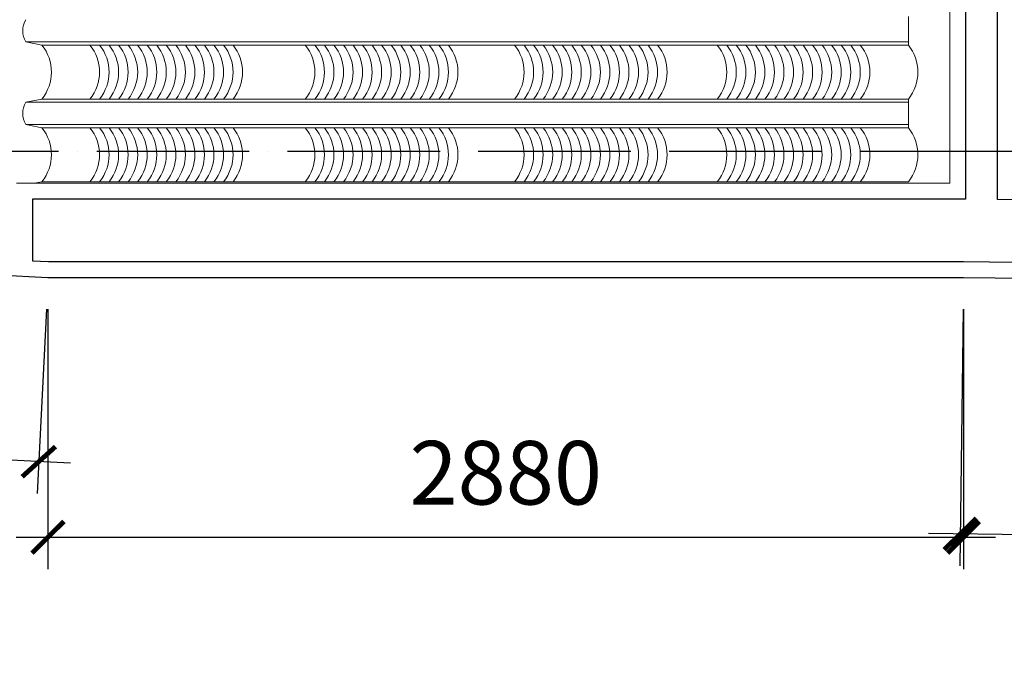
# Model space of a CAD drawing. Units: millimetres. Extents: x -990537 to -583963, y -362174 to -49352.
# Drawn here: x -889871 to -886774, y -340325 to -338325 of the extents above; entities that cross this region are included whole.
import ezdxf

# ---------------------------------------------------------------- set-up
doc = ezdxf.new("R2010")
doc.units = ezdxf.units.MM
doc.header["$MEASUREMENT"] = 0
doc.linetypes.add('ACAD_ISO04W100', pattern=[30, 24, -3, 0, -3])
doc.layers.add('8', color=8, linetype='Continuous', lineweight=9)
doc.layers.add('Layer3', color=4, linetype='Continuous', lineweight=18)
for name, color, linetype in [('ASHADE', 9, 'Continuous'), ('Layer1', 30, 'Continuous'), ('Layer2', 2, 'Continuous')]:
    doc.layers.add(name, color=color, linetype=linetype)
doc.styles.get("Standard").update_dxf_attribs({"font": 'VSWITN.ttf'})
doc.dimstyles.get("Standard").update_dxf_attribs({"dimtxt": 200, "dimasz": 100, "dimexe": 100, "dimexo": 100, "dimgap": 100, "dimtad": 1, "dimdec": 0, "dimzin": 0, "dimtxsty": 'Standard', "dimblk": 'ARCHTICK', "dimcen": 0.09, "dimdle": 100, "dimclrd": 5, "dimclre": 5, "dimclrt": 2, "dimadec": 0, "dimazin": 0, "dimtfac": 1, "dimtdec": 0, "dimtofl": 0, "dimtmove": 0, "dimatfit": 3, "dimldrblk": 'ARCHTICK', "dimfxl": 0, "dimtolj": 1, "dimtzin": 0, "dimarcsym": 0})

# ---------------------------------------------------------------- blocks, each defined once
blk = doc.blocks.new('_ArchTick')
at = {"color": 0, "linetype": 'ByBlock', "const_width": 0.15}
blk.add_lwpolyline([(-0.5, -0.5), (0.5, 0.5)], dxfattribs=at)
blk = doc.blocks.new('*D427')
at = {"layer": 'Defpoints', "color": 0, "ltscale": 2000}
for p in [(-886901.9, -339135.9), (-864893.7, -339417.7), (-886912.2, -339943.3)]:
    blk.add_point(p, dxfattribs=at)
at = {"layer": 'Layer1', "color": 5, "lineweight": -2, "ltscale": 2000}
for p, q in [((-886903.2, -339235.9), (-886913.5, -340043.3)), ((-864895, -339517.7), (-864905.3, -340325.1)), ((-864804, -340226.4), (-887012.2, -339942))]:
    blk.add_line(p, q, dxfattribs=at)
at = {"layer": 'Layer1', "color": 5, "lineweight": -2, "ltscale": 2000, "xscale": 100, "yscale": 100, "zscale": 100}
for p, rotation in [((-886912.2, -339943.3), 179.2663568668311), ((-864904, -340225.1), 359.266356866831)]:
    blk.add_blockref('_ArchTick', p, dxfattribs=dict(at, rotation=rotation))
at = {"layer": 'Layer1', "color": 2, "ltscale": 2000, "insert": (-875905.5, -339881.5), "char_height": 200, "attachment_point": 5, "rotation": 359.2664}
blk.add_mtext('\\A1;22010', dxfattribs=at)
blk = doc.blocks.new('*D428')
at = {"layer": 'Defpoints', "color": 0, "ltscale": 2000}
for p in [(-889781.9, -339135.9), (-886901.9, -339135.9), (-889781.9, -339953.9)]:
    blk.add_point(p, dxfattribs=at)
at = {"layer": 'Layer1', "color": 5, "lineweight": -2, "ltscale": 2000}
for p, q in [((-889781.9, -339235.9), (-889781.9, -340053.9)), ((-886901.9, -339235.9), (-886901.9, -340053.9)), ((-886801.9, -339953.9), (-889881.9, -339953.9))]:
    blk.add_line(p, q, dxfattribs=at)
at = {"layer": 'Layer1', "color": 5, "lineweight": -2, "ltscale": 2000, "xscale": 100, "yscale": 100, "zscale": 100, "rotation": 180}
blk.add_blockref('_ArchTick', (-889781.9, -339953.9), dxfattribs=at)
at = {"layer": 'Layer1', "color": 5, "lineweight": -2, "ltscale": 2000, "xscale": 100, "yscale": 100, "zscale": 100}
blk.add_blockref('_ArchTick', (-886901.9, -339953.9), dxfattribs=at)
at = {"layer": 'Layer1', "color": 2, "ltscale": 2000, "insert": (-888341.9, -339750.7), "char_height": 200, "attachment_point": 5}
blk.add_mtext('\\A1;2880', dxfattribs=at)
blk = doc.blocks.new('*D429')
at = {"layer": 'Defpoints', "color": 0, "ltscale": 2000}
for p in [(-890910.5, -339080.1), (-889781.9, -339136), (-890939.2, -339659.9)]:
    blk.add_point(p, dxfattribs=at)
at = {"layer": 'Layer1', "color": 5, "lineweight": -2, "ltscale": 2000}
for p, q in [((-890915.4, -339180), (-890944.1, -339759.8)), ((-889786.8, -339235.8), (-889815.5, -339815.6)), ((-889710.7, -339720.7), (-891039.1, -339655))]:
    blk.add_line(p, q, dxfattribs=at)
at = {"layer": 'Layer1', "color": 5, "lineweight": -2, "ltscale": 2000, "xscale": 100, "yscale": 100, "zscale": 100}
for p, rotation in [((-890939.2, -339659.9), 177.1668635536308), ((-889810.6, -339715.8), 357.1668635536307)]:
    blk.add_blockref('_ArchTick', p, dxfattribs=dict(at, rotation=rotation))
at = {"layer": 'Layer1', "color": 2, "ltscale": 2000, "insert": (-890364.9, -339485.3), "char_height": 200, "attachment_point": 5, "rotation": 357.1669}
blk.add_mtext('\\A1;1130', dxfattribs=at)

msp = doc.modelspace()

# ---------------------------------------------------------------- linework, layer by layer
at = {"layer": '8', "ltscale": 2000}
for p, q in [((-887075.5, -338315.1), (-887075.5, -338405.1)), ((-889851.1, -338395.1), (-889801.1, -338405.1)), ((-889851.1, -338395.1), (-887075.5, -338395.1)), ((-889801.1, -338405.1), (-887075.5, -338405.1)), ((-889851.1, -338585.1), (-889801.1, -338575.1)), ((-889851.1, -338585.1), (-889801.1, -338575.1)), ((-889801.1, -338575.1), (-887075.5, -338575.1)), ((-887075.5, -338665.1), (-887075.5, -338575.1)), ((-889851.1, -338585.1), (-887075.5, -338585.1)), ((-889851.1, -338655.1), (-889801.1, -338665.1)), ((-889851.1, -338655.1), (-887075.5, -338655.1)), ((-889801.1, -338665.1), (-887075.5, -338665.1)), ((-889825.1, -338839.9), (-889801.1, -338835.1)), ((-889801.1, -338835.1), (-887075.5, -338835.1))]:
    msp.add_line(p, q, dxfattribs=at)
for centre, radius, start, end in [((-889794.9, -338360.1), 66.3, 148.1092, 211.8908), ((-889906.3, -338490.1), 135.2, 321.0533, 38.9467), ((-889754.9, -338490.1), 135.2, 321.0533, 38.9467), ((-889724.9, -338490.1), 135.2, 321.0533, 38.9467), ((-889694.9, -338490.1), 135.2, 321.0533, 38.9467), ((-889664.9, -338490.1), 135.2, 321.0533, 38.9467), ((-889634.9, -338490.1), 135.2, 321.0533, 38.9467), ((-889604.9, -338490.1), 135.2, 321.0533, 38.9467), ((-889574.9, -338490.1), 135.2, 321.0533, 38.9467), ((-889544.9, -338490.1), 135.2, 321.0533, 38.9467), ((-889514.9, -338490.1), 135.2, 321.0533, 38.9467), ((-889484.9, -338490.1), 135.2, 321.0533, 38.9467), ((-889454.9, -338490.1), 135.2, 321.0533, 38.9467), ((-889424.9, -338490.1), 135.2, 321.0533, 38.9467), ((-889394.9, -338490.1), 135.2, 321.0533, 38.9467), ((-889364.9, -338490.1), 135.2, 321.0533, 38.9467), ((-889334.9, -338490.1), 135.2, 321.0533, 38.9467), ((-889304.9, -338490.1), 135.2, 321.0533, 38.9467), ((-889077.5, -338490.1), 135.2, 321.0533, 38.9467), ((-889047.5, -338490.1), 135.2, 321.0533, 38.9467), ((-889017.5, -338490.1), 135.2, 321.0533, 38.9467), ((-888987.5, -338490.1), 135.2, 321.0533, 38.9467), ((-888957.5, -338490.1), 135.2, 321.0533, 38.9467), ((-888927.5, -338490.1), 135.2, 321.0533, 38.9467), ((-888897.5, -338490.1), 135.2, 321.0533, 38.9467), ((-888867.5, -338490.1), 135.2, 321.0533, 38.9467), ((-888837.5, -338490.1), 135.2, 321.0533, 38.9467), ((-888807.5, -338490.1), 135.2, 321.0533, 38.9467), ((-888777.5, -338490.1), 135.2, 321.0533, 38.9467), ((-888747.5, -338490.1), 135.2, 321.0533, 38.9467), ((-888717.5, -338490.1), 135.2, 321.0533, 38.9467), ((-888687.5, -338490.1), 135.2, 321.0533, 38.9467), ((-888657.5, -338490.1), 135.2, 321.0533, 38.9467), ((-888627.5, -338490.1), 135.2, 321.0533, 38.9467), ((-888419.5, -338490.1), 135.2, 321.0533, 38.9467), ((-888389.5, -338490.1), 135.2, 321.0533, 38.9467), ((-888359.5, -338490.1), 135.2, 321.0533, 38.9467), ((-888329.5, -338490.1), 135.2, 321.0533, 38.9467), ((-888299.5, -338490.1), 135.2, 321.0533, 38.9467), ((-888269.5, -338490.1), 135.2, 321.0533, 38.9467), ((-888239.5, -338490.1), 135.2, 321.0533, 38.9467), ((-888209.5, -338490.1), 135.2, 321.0533, 38.9467), ((-888179.5, -338490.1), 135.2, 321.0533, 38.9467), ((-888149.5, -338490.1), 135.2, 321.0533, 38.9467), ((-888119.5, -338490.1), 135.2, 321.0533, 38.9467), ((-888089.5, -338490.1), 135.2, 321.0533, 38.9467), ((-888059.5, -338490.1), 135.2, 321.0533, 38.9467), ((-888029.5, -338490.1), 135.2, 321.0533, 38.9467), ((-887999.5, -338490.1), 135.2, 321.0533, 38.9467), ((-887969.5, -338490.1), 135.2, 321.0533, 38.9467), ((-887781.9, -338490.1), 135.2, 321.0533, 38.9467), ((-887751.9, -338490.1), 135.2, 321.0533, 38.9467), ((-887721.9, -338490.1), 135.2, 321.0533, 38.9467), ((-887691.9, -338490.1), 135.2, 321.0533, 38.9467), ((-887661.9, -338490.1), 135.2, 321.0533, 38.9467), ((-887631.9, -338490.1), 135.2, 321.0533, 38.9467), ((-887601.9, -338490.1), 135.2, 321.0533, 38.9467), ((-887571.9, -338490.1), 135.2, 321.0533, 38.9467), ((-887541.9, -338490.1), 135.2, 321.0533, 38.9467), ((-887511.9, -338490.1), 135.2, 321.0533, 38.9467), ((-887481.9, -338490.1), 135.2, 321.0533, 38.9467), ((-887451.9, -338490.1), 135.2, 321.0533, 38.9467), ((-887421.9, -338490.1), 135.2, 321.0533, 38.9467), ((-887391.9, -338490.1), 135.2, 321.0533, 38.9467), ((-887361.9, -338490.1), 135.2, 321.0533, 38.9467), ((-887331.9, -338490.1), 135.2, 321.0533, 38.9467), ((-887180.7, -338490.1), 135.2, 321.0533, 38.9467), ((-889794.9, -338620.1), 66.3, 148.1092, 211.8908), ((-889906.3, -338750.1), 135.2, 321.0533, 38.9467), ((-889754.9, -338750.1), 135.2, 321.0533, 38.9467), ((-889724.9, -338750.1), 135.2, 321.0533, 38.9467), ((-889694.9, -338750.1), 135.2, 321.0533, 38.9467), ((-889664.9, -338750.1), 135.2, 321.0533, 38.9467), ((-889634.9, -338750.1), 135.2, 321.0533, 38.9467), ((-889604.9, -338750.1), 135.2, 321.0533, 38.9467), ((-889574.9, -338750.1), 135.2, 321.0533, 38.9467), ((-889544.9, -338750.1), 135.2, 321.0533, 38.9467), ((-889514.9, -338750.1), 135.2, 321.0533, 38.9467), ((-889484.9, -338750.1), 135.2, 321.0533, 38.9467), ((-889454.9, -338750.1), 135.2, 321.0533, 38.9467), ((-889424.9, -338750.1), 135.2, 321.0533, 38.9467), ((-889394.9, -338750.1), 135.2, 321.0533, 38.9467), ((-889364.9, -338750.1), 135.2, 321.0533, 38.9467), ((-889334.9, -338750.1), 135.2, 321.0533, 38.9467), ((-889304.9, -338750.1), 135.2, 321.0533, 38.9467), ((-889077.5, -338750.1), 135.2, 321.0533, 38.9467), ((-889047.5, -338750.1), 135.2, 321.0533, 38.9467), ((-889017.5, -338750.1), 135.2, 321.0533, 38.9467), ((-888987.5, -338750.1), 135.2, 321.0533, 38.9467), ((-888957.5, -338750.1), 135.2, 321.0533, 38.9467), ((-888927.5, -338750.1), 135.2, 321.0533, 38.9467), ((-888897.5, -338750.1), 135.2, 321.0533, 38.9467), ((-888867.5, -338750.1), 135.2, 321.0533, 38.9467), ((-888837.5, -338750.1), 135.2, 321.0533, 38.9467), ((-888807.5, -338750.1), 135.2, 321.0533, 38.9467), ((-888777.5, -338750.1), 135.2, 321.0533, 38.9467), ((-888747.5, -338750.1), 135.2, 321.0533, 38.9467), ((-888717.5, -338750.1), 135.2, 321.0533, 38.9467), ((-888687.5, -338750.1), 135.2, 321.0533, 38.9467), ((-888657.5, -338750.1), 135.2, 321.0533, 38.9467), ((-888627.5, -338750.1), 135.2, 321.0533, 38.9467), ((-888419.5, -338750.1), 135.2, 321.0533, 38.9467), ((-888389.5, -338750.1), 135.2, 321.0533, 38.9467), ((-888359.5, -338750.1), 135.2, 321.0533, 38.9467), ((-888329.5, -338750.1), 135.2, 321.0533, 38.9467), ((-888299.5, -338750.1), 135.2, 321.0533, 38.9467), ((-888269.5, -338750.1), 135.2, 321.0533, 38.9467), ((-888239.5, -338750.1), 135.2, 321.0533, 38.9467), ((-888209.5, -338750.1), 135.2, 321.0533, 38.9467), ((-888179.5, -338750.1), 135.2, 321.0533, 38.9467), ((-888149.5, -338750.1), 135.2, 321.0533, 38.9467), ((-888119.5, -338750.1), 135.2, 321.0533, 38.9467), ((-888089.5, -338750.1), 135.2, 321.0533, 38.9467), ((-888059.5, -338750.1), 135.2, 321.0533, 38.9467), ((-888029.5, -338750.1), 135.2, 321.0533, 38.9467), ((-887999.5, -338750.1), 135.2, 321.0533, 38.9467), ((-887969.5, -338750.1), 135.2, 321.0533, 38.9467), ((-887781.9, -338750.1), 135.2, 321.0533, 38.9467), ((-887751.9, -338750.1), 135.2, 321.0533, 38.9467), ((-887721.9, -338750.1), 135.2, 321.0533, 38.9467), ((-887691.9, -338750.1), 135.2, 321.0533, 38.9467), ((-887661.9, -338750.1), 135.2, 321.0533, 38.9467), ((-887631.9, -338750.1), 135.2, 321.0533, 38.9467), ((-887601.9, -338750.1), 135.2, 321.0533, 38.9467), ((-887571.9, -338750.1), 135.2, 321.0533, 38.9467), ((-887541.9, -338750.1), 135.2, 321.0533, 38.9467), ((-887511.9, -338750.1), 135.2, 321.0533, 38.9467), ((-887481.9, -338750.1), 135.2, 321.0533, 38.9467), ((-887451.9, -338750.1), 135.2, 321.0533, 38.9467), ((-887421.9, -338750.1), 135.2, 321.0533, 38.9467), ((-887391.9, -338750.1), 135.2, 321.0533, 38.9467), ((-887361.9, -338750.1), 135.2, 321.0533, 38.9467), ((-887331.9, -338750.1), 135.2, 321.0533, 38.9467), ((-887180.7, -338750.1), 135.2, 321.0533, 38.9467)]:
    msp.add_arc(centre, radius, start, end, dxfattribs=at)
at = {"layer": 'ASHADE', "linetype": 'ACAD_ISO04W100', "ltscale": 20}
msp.add_line((-860943.9, -338740.1), (-892235.9, -338740.1), dxfattribs=at)
at = {"layer": 'Layer1', "ltscale": 2000}
for p, q in [((-890910.5, -339080.1), (-889781.9, -339135.9)), ((-890910.5, -339080.1), (-889781.9, -339135.9)), ((-889781.9, -339135.9), (-886901.9, -339135.9)), ((-889781.9, -339135.9), (-886901.9, -339135.9)), ((-886901.9, -339135.9), (-864893.7, -339417.7))]:
    msp.add_line(p, q, dxfattribs=at)
at = {"layer": 'Layer2', "ltscale": 2000}
msp.add_lwpolyline([(-886895.5, -338889.9), (-889830.5, -338889.9), (-889830.5, -339083.4), (-889780.6, -339085.9), (-886901.6, -339085.9), (-884048, -339122.4), (-884048, -338926.4), (-886795.5, -338891.2), (-886795.5, -333140.1), (-884048, -333140.1), (-884048, -333040.1), (-889830.5, -333040.1), (-889830.5, -333140.1), (-886895.5, -333140.1)], close=True, dxfattribs=at)
at = {"layer": 'Layer3', "ltscale": 2000}
for p in [(-886945.5, -333190.1), (-889880.5, -338839.9)]:
    msp.add_line(p, (-886945.5, -338839.9), dxfattribs=at)

# ---------------------------------------------------------------- dimensions: what is measured, and where the dimension line sits
at = {"layer": 'Layer1', "ltscale": 2000}
for p1, p2, distance, picture, middle in [((-889781.9, -339136), (-890910.5, -339080.1), 580.5, '*D429', (-890364.9, -339485.3)), ((-886901.9, -339135.9), (-889781.9, -339135.9), 818, '*D428', (-888341.9, -339750.7)), ((-864893.7, -339417.7), (-886901.9, -339135.9), 807.5, '*D427', (-875905.5, -339881.5))]:
    dim = msp.add_aligned_dim(p1=p1, p2=p2, distance=distance, dimstyle='Standard', dxfattribs=at)
    dim.commit()
    dim.dimension.update_dxf_attribs({"geometry": picture, "text_midpoint": middle})

doc.saveas('drawing.dxf')
